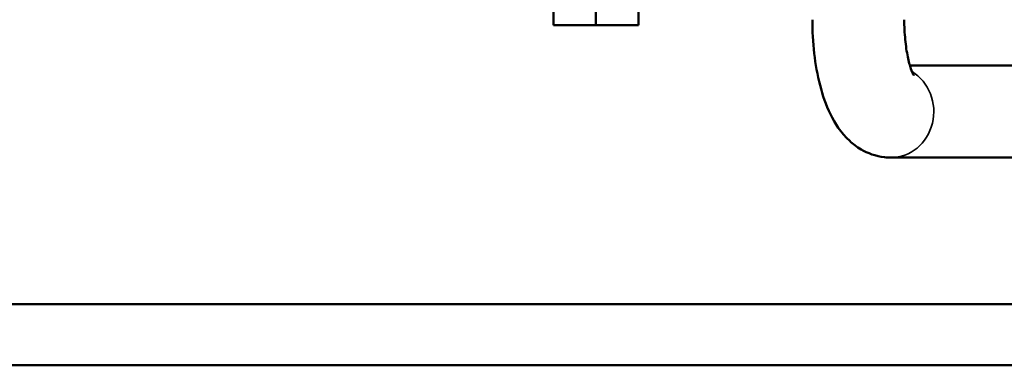
# Model space of a CAD drawing. Units: millimetres. Extents: x 326 to 2134, y 283 to 2430.
# Drawn here: x 752 to 881, y 326 to 372 of the extents above; entities that cross this region are included whole.
import ezdxf

# ---------------------------------------------------------------- set-up
doc = ezdxf.new("R2010")
doc.units = ezdxf.units.MM
doc.header["$LTSCALE"] = 6
for name, color, linetype, lineweight in [('Dimension (ISO)', 7, 'Continuous', 25), ('Visible (ISO)', 7, 'Continuous', 50), ('Visible Narrow (ISO)', 7, 'Continuous', 35)]:
    doc.layers.add(name, color=color, linetype=linetype, lineweight=lineweight)
doc.styles.add('Note Text (ISO)', font='arial.ttf')
doc.dimstyles.new('Default (ISO)', dxfattribs={"dimscale": 6, "dimtxt": 2.5, "dimasz": 2.5, "dimexe": 1, "dimexo": 0, "dimgap": 0.762, "dimtad": 1, "dimtoh": 1, "dimtxsty": 'Note Text (ISO)', "dimcen": 0.09, "dimdle": 10, "dimclrd": 256, "dimclre": 256, "dimclrt": 256, "dimazin": 2, "dimtfac": 0.8, "dimtmove": 0, "dimatfit": 3, "dimfxl": 1, "dimtolj": 1, "dimlwd": -1, "dimlwe": -1, "dimarcsym": 0})

# ---------------------------------------------------------------- blocks, each defined once
blk = doc.blocks.new('*D8')
at = {"layer": 'Defpoints', "color": 0, "transparency": 16777216}
for p in [(826.318243, 980.901278), (370.318243, 326.389912), (747.069873, 326.389912)]:
    blk.add_point(p, dxfattribs=at)
at = {"layer": 'Dimension (ISO)', "transparency": 16777216}
for p, q in [((826.318243, 980.901278), (364.318243, 980.901278)), ((370.318243, 965.901278), (370.318243, 341.389912)), ((747.069873, 326.389912), (364.318243, 326.389912))]:
    blk.add_line(p, q, dxfattribs=at)
for points in [[(367.818243, 965.901278), (372.818243, 965.901278), (370.318243, 980.901278)], [(367.818243, 341.389912), (372.818243, 341.389912), (370.318243, 326.389912)]]:
    blk.add_solid(points, dxfattribs=at)
at = {"layer": 'Dimension (ISO)', "transparency": 16777216, "insert": (350.429053, 636.977791), "char_height": 15, "attachment_point": 1, "rotation": 90, "style": 'Note Text (ISO)'}
blk.add_mtext('\\A1;655', dxfattribs=at)

msp = doc.modelspace()

# ---------------------------------------------------------------- linework, layer by layer
at = {"layer": 'Visible (ISO)'}
for p, q in [((822.083, 370.78), (822.083, 376.208)), ((827.639, 370.78), (827.639, 375.795)), ((833.196, 370.78), (833.196, 375.708)), ((822.083, 370.78), (827.639, 370.78)), ((827.639, 370.78), (833.196, 370.78)), ((868.639, 365.51), (918.349, 365.51)), ((866.141, 353.51), (918.349, 353.51)), ((747.07, 334.39), (914.392, 334.39)), ((747.07, 326.39), (914.392, 326.39))]:
    msp.add_line(p, q, dxfattribs=at)
for points, knots in [([(855.895, 371.51), (855.895, 370.031), (855.977, 368.553), (856.307, 365.681), (856.554, 364.288), (857.236, 361.638), (857.664, 360.381), (858.839, 357.969), (859.563, 356.787), (861.194, 355.29), (861.681, 354.914), (863.106, 354.08), (864.169, 353.682), (865.593, 353.526), (865.867, 353.51), (866.141, 353.51)], [4.712389, 4.712389, 4.712389, 4.712389, 5.0265482, 5.0265482, 5.3407075, 5.3407075, 5.6548668, 5.6548668, 5.969026, 5.969026, 6.0790222, 6.0790222, 6.2444376, 6.2444376, 6.2831853, 6.2831853, 6.2831853, 6.2831853]), ([(867.895, 371.51), (867.895, 370.625), (867.938, 369.74), (868.099, 368.092), (868.215, 367.327), (868.48, 366.047), (868.627, 365.516), (868.884, 364.765), (868.998, 364.509), (869.114, 364.283), (869.143, 364.239), (869.143, 364.239)], [4.712389, 4.712389, 4.712389, 4.712389, 4.9812596, 4.9812596, 5.2430054, 5.2430054, 5.4817104, 5.4817104, 5.6815829, 5.6815829, 5.7984461, 5.7984461, 5.7984461, 5.7984461])]:
    msp.add_open_spline(points, degree=3, knots=knots, dxfattribs=at)
at = {"layer": 'Visible Narrow (ISO)'}
msp.add_ellipse((866.141, 359.51), major_axis=(0, -6), ratio=0.935308, start_param=0, end_param=2.6263138, dxfattribs=at)

# ---------------------------------------------------------------- dimensions: what is measured, and where the dimension line sits
at = {"layer": 'Dimension (ISO)'}
dim = msp.add_linear_dim(base=(370.318, 326.39), p1=(826.318, 980.901), p2=(747.07, 326.39), angle=90, dimstyle='Default (ISO)', override={"dimgap": 0.762, "dimtoh": 0, "dimdec": 0, "dimtol": 0, "dimlim": 0, "dimtp": 0, "dimtm": 0, "dimtdec": 0, "dimtofl": 0, "dimatfit": 1}, dxfattribs=at)
dim.commit()
dim.dimension.update_dxf_attribs({"geometry": '*D8', "text_midpoint": (370.318, 653.646), "dimtype": 160})

doc.saveas('drawing.dxf')
